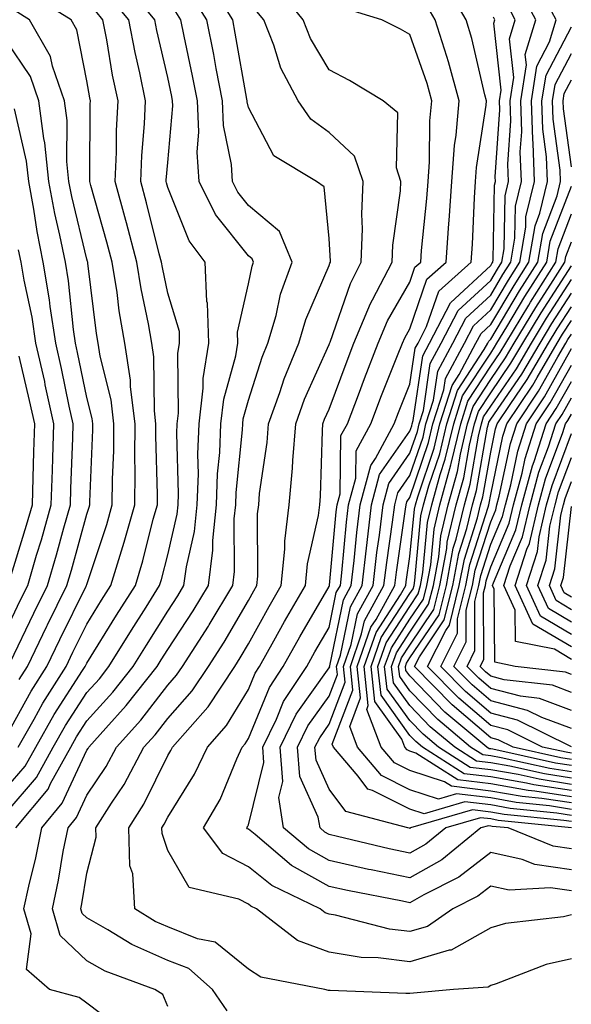
# Model space of a CAD drawing. Units: inches. Extents: x 1023923 to 1026563, y 7226618 to 7229258.
# Drawn here: x 1025010 to 1025078, y 7227470 to 7227592 of the extents above; entities that cross this region are included whole.
import ezdxf

# ---------------------------------------------------------------- set-up
doc = ezdxf.new("R2010")
doc.units = ezdxf.units.IN
doc.header["$MEASUREMENT"] = 0
doc.layers.add('Contour_10237226', color=7, linetype='Continuous', true_color=0x08762b)

msp = doc.modelspace()

# ---------------------------------------------------------------- linework, layer by layer
at = {"layer": 'Contour_10237226'}
for points in [[(1025035.43, 7227469.3, 3013), (1025033.6, 7227471.92, 3013), (1025030.65, 7227474.52, 3013), (1025028.05, 7227475.53, 3013), (1025023.62, 7227477.49, 3013), (1025020.65, 7227479.32, 3013), (1025018.05, 7227480.79, 3013), (1025017.46, 7227481.33, 3013), (1025017.29, 7227481.92, 3013), (1025017.42, 7227482.55, 3013), (1025018.05, 7227486.31, 3013), (1025019.2, 7227490.77, 3013), (1025019.16, 7227491.92, 3013), (1025021.1, 7227494.97, 3013), (1025022.66, 7227497.31, 3013), (1025025.1, 7227501.92, 3013), (1025026.51, 7227503.46, 3013), (1025028.05, 7227505.47, 3013), (1025031.1, 7227508.87, 3013), (1025033.11, 7227511.92, 3013), (1025035.04, 7227514.93, 3013), (1025038.05, 7227520.05, 3013), (1025038.71, 7227521.26, 3013), (1025039.1, 7227521.92, 3013), (1025039.22, 7227523.09, 3013), (1025039.18, 7227530.79, 3013), (1025039.32, 7227531.92, 3013), (1025039.44, 7227533.31, 3013), (1025040.35, 7227539.62, 3013), (1025040.53, 7227541.92, 3013), (1025041.94, 7227545.81, 3013), (1025042.48, 7227547.49, 3013), (1025044.3, 7227551.92, 3013), (1025045.14, 7227554.83, 3013), (1025048.05, 7227561.53, 3013), (1025048.15, 7227561.82, 3013), (1025048.21, 7227561.92, 3013), (1025048.21, 7227562.08, 3013), (1025048.05, 7227564.85, 3013), (1025047.41, 7227571.28, 3013), (1025046.49, 7227571.92, 3013), (1025041.21, 7227575.08, 3013), (1025038.05, 7227581.06, 3013), (1025037.91, 7227581.78, 3013), (1025037.89, 7227581.92, 3013), (1025037.85, 7227582.12, 3013), (1025036.41, 7227590.28, 3013), (1025036.1, 7227591.92, 3013), (1025033.01, 7227596.87, 3013)], [(1025009.24, 7227491.92, 3016), (1025013.23, 7227496.74, 3016), (1025013.54, 7227497.41, 3016), (1025016.04, 7227501.92, 3016), (1025016.76, 7227503.21, 3016), (1025018.05, 7227505.18, 3016), (1025021.25, 7227508.72, 3016), (1025023.77, 7227511.92, 3016), (1025025.41, 7227514.56, 3016), (1025028.05, 7227518.74, 3016), (1025029.32, 7227520.65, 3016), (1025030.06, 7227521.92, 3016), (1025030.37, 7227524.24, 3016), (1025031.37, 7227528.6, 3016), (1025031.72, 7227531.92, 3016), (1025031.86, 7227535.73, 3016), (1025031.8, 7227538.17, 3016), (1025031.94, 7227541.92, 3016), (1025032.46, 7227546.33, 3016), (1025032.44, 7227547.53, 3016), (1025033.13, 7227551.92, 3016), (1025032.99, 7227556.86, 3016), (1025032.91, 7227557.06, 3016), (1025032.68, 7227561.92, 3016), (1025030.69, 7227564.56, 3016), (1025028.05, 7227571.16, 3016), (1025027.89, 7227571.76, 3016), (1025027.85, 7227571.92, 3016), (1025027.87, 7227572.1, 3016), (1025028.05, 7227574.28, 3016), (1025028.69, 7227581.28, 3016), (1025028.66, 7227581.92, 3016), (1025028.56, 7227582.43, 3016), (1025028.05, 7227584.79, 3016), (1025026.72, 7227590.59, 3016), (1025026.47, 7227591.92, 3016), (1025022.68, 7227596.55, 3016)], [(1025078.05, 7227481.16, 3011), (1025077.07, 7227480.94, 3011), (1025069.87, 7227480.1, 3011), (1025068.05, 7227479.58, 3011), (1025063.17, 7227476.8, 3011), (1025062.91, 7227476.78, 3011), (1025058.05, 7227475.34, 3011), (1025054.12, 7227475.85, 3011), (1025052.03, 7227475.9, 3011), (1025048.05, 7227476.55, 3011), (1025044.12, 7227477.99, 3011), (1025039.03, 7227481.92, 3011), (1025038.36, 7227482.23, 3011), (1025038.05, 7227482.51, 3011), (1025036.88, 7227483.09, 3011), (1025030.69, 7227484.56, 3011), (1025028.05, 7227489.13, 3011), (1025027.35, 7227491.22, 3011), (1025027.33, 7227491.92, 3011), (1025027.6, 7227492.37, 3011), (1025028.05, 7227493.27, 3011), (1025031.39, 7227498.58, 3011), (1025032.97, 7227501.92, 3011), (1025035.35, 7227504.62, 3011), (1025038.05, 7227509.05, 3011), (1025038.89, 7227511.08, 3011), (1025039.44, 7227511.92, 3011), (1025041.21, 7227515.08, 3011), (1025042.52, 7227517.45, 3011), (1025045.12, 7227521.92, 3011), (1025045.37, 7227524.6, 3011), (1025046.72, 7227530.59, 3011), (1025046.88, 7227531.92, 3011), (1025046.98, 7227532.99, 3011), (1025047.21, 7227541.08, 3011), (1025047.27, 7227541.92, 3011), (1025047.48, 7227542.49, 3011), (1025048.05, 7227543.76, 3011), (1025050.26, 7227549.71, 3011), (1025051.12, 7227551.92, 3011), (1025053.15, 7227556.82, 3011), (1025053.42, 7227557.29, 3011), (1025055.86, 7227561.92, 3011), (1025055.94, 7227564.03, 3011), (1025056.88, 7227570.75, 3011), (1025056.94, 7227571.92, 3011), (1025056.37, 7227573.6, 3011), (1025056.55, 7227580.42, 3011), (1025054.75, 7227581.92, 3011), (1025050.55, 7227584.42, 3011), (1025048.05, 7227585.73, 3011), (1025045.75, 7227589.62, 3011), (1025044.81, 7227591.92, 3011), (1025041.8, 7227595.67, 3011)], [(1025078.05, 7227489.34, 3008), (1025075.78, 7227489.65, 3008), (1025070.22, 7227491.92, 3008), (1025068.25, 7227492.12, 3008), (1025068.05, 7227492.15, 3008), (1025067.78, 7227492.19, 3008), (1025066.84, 7227491.92, 3008), (1025062, 7227487.97, 3008), (1025058.05, 7227485.73, 3008), (1025053.23, 7227486.74, 3008), (1025052.93, 7227486.8, 3008), (1025048.05, 7227487.9, 3008), (1025045.47, 7227489.34, 3008), (1025042.41, 7227491.92, 3008), (1025041.8, 7227495.67, 3008), (1025042.31, 7227497.66, 3008), (1025041.98, 7227501.92, 3008), (1025043.97, 7227506, 3008), (1025048.05, 7227511.74, 3008), (1025048.11, 7227511.86, 3008), (1025048.09, 7227511.92, 3008), (1025048.13, 7227512, 3008), (1025049.81, 7227520.16, 3008), (1025050.78, 7227521.92, 3008), (1025051.14, 7227525.01, 3008), (1025051.47, 7227528.5, 3008), (1025051.88, 7227531.92, 3008), (1025053.19, 7227536.78, 3008), (1025053.79, 7227537.66, 3008), (1025056.1, 7227541.92, 3008), (1025056.64, 7227543.33, 3008), (1025058.05, 7227546.84, 3008), (1025058.69, 7227551.28, 3008), (1025059.05, 7227551.92, 3008), (1025060.12, 7227553.99, 3008), (1025061.62, 7227558.35, 3008), (1025065.65, 7227561.92, 3008), (1025065.8, 7227564.17, 3008), (1025066.04, 7227569.91, 3008), (1025066.17, 7227571.92, 3008), (1025066.31, 7227573.66, 3008), (1025067.48, 7227581.35, 3008), (1025067.52, 7227581.92, 3008), (1025067.33, 7227582.64, 3008), (1025065.73, 7227589.6, 3008), (1025065, 7227591.92, 3008), (1025062.44, 7227596.31, 3008)], [(1025078.05, 7227494.22, 3004), (1025075.32, 7227494.65, 3004), (1025071.21, 7227495.08, 3004), (1025068.05, 7227495.63, 3004), (1025063.83, 7227496.14, 3004), (1025061.6, 7227495.47, 3004), (1025058.05, 7227496.65, 3004), (1025054.53, 7227498.4, 3004), (1025051.55, 7227501.92, 3004), (1025050.59, 7227504.46, 3004), (1025051.94, 7227508.03, 3004), (1025051.51, 7227511.92, 3004), (1025053.21, 7227516.76, 3004), (1025053.85, 7227517.72, 3004), (1025056.19, 7227521.92, 3004), (1025056.39, 7227523.58, 3004), (1025057.52, 7227531.39, 3004), (1025057.58, 7227531.92, 3004), (1025057.68, 7227532.29, 3004), (1025058.05, 7227532.8, 3004), (1025060.35, 7227539.62, 3004), (1025060.9, 7227541.92, 3004), (1025062.25, 7227546.12, 3004), (1025062.44, 7227547.53, 3004), (1025064.81, 7227551.92, 3004), (1025065.92, 7227554.05, 3004), (1025068.05, 7227556.04, 3004), (1025070.26, 7227559.71, 3004), (1025071.64, 7227561.92, 3004), (1025072.39, 7227566.26, 3004), (1025072.41, 7227567.56, 3004), (1025073.48, 7227571.92, 3004), (1025073.3, 7227576.67, 3004), (1025073.25, 7227577.12, 3004), (1025073.09, 7227581.92, 3004), (1025073.77, 7227586.2, 3004), (1025075.35, 7227589.22, 3004), (1025076.17, 7227591.92, 3004), (1025074.03, 7227595.93, 3004)], [(1025008.05, 7227493.81, 3017), (1025011.8, 7227498.17, 3017), (1025013.87, 7227501.92, 3017), (1025015.39, 7227504.58, 3017), (1025018.05, 7227508.7, 3017), (1025019.59, 7227510.38, 3017), (1025020.78, 7227511.92, 3017), (1025023.58, 7227516.39, 3017), (1025025.37, 7227519.24, 3017), (1025027.05, 7227521.92, 3017), (1025027.29, 7227522.68, 3017), (1025028.05, 7227525.71, 3017), (1025029.22, 7227530.75, 3017), (1025029.34, 7227531.92, 3017), (1025029.38, 7227533.25, 3017), (1025029.2, 7227540.77, 3017), (1025029.24, 7227541.92, 3017), (1025029.4, 7227543.27, 3017), (1025029.32, 7227550.65, 3017), (1025029.53, 7227551.92, 3017), (1025029.5, 7227553.37, 3017), (1025028.05, 7227558.09, 3017), (1025027.39, 7227561.26, 3017), (1025027.27, 7227561.92, 3017), (1025027, 7227562.97, 3017), (1025025.41, 7227569.28, 3017), (1025024.71, 7227571.92, 3017), (1025024.85, 7227575.12, 3017), (1025025.18, 7227579.05, 3017), (1025025.32, 7227581.92, 3017), (1025024.61, 7227585.36, 3017), (1025024.03, 7227587.9, 3017), (1025023.25, 7227591.92, 3017), (1025020.9, 7227594.78, 3017)], [(1025009.53, 7227501.92, 3019), (1025011.51, 7227505.38, 3019), (1025012.6, 7227507.37, 3019), (1025015.47, 7227511.92, 3019), (1025016.31, 7227513.66, 3019), (1025018.05, 7227517.15, 3019), (1025019.87, 7227520.1, 3019), (1025021.02, 7227521.92, 3019), (1025022.33, 7227526.2, 3019), (1025022.68, 7227527.29, 3019), (1025023.99, 7227531.92, 3019), (1025024.03, 7227535.94, 3019), (1025023.97, 7227537.84, 3019), (1025024.01, 7227541.92, 3019), (1025023.46, 7227546.51, 3019), (1025023.46, 7227547.33, 3019), (1025022.76, 7227551.92, 3019), (1025022.05, 7227555.92, 3019), (1025021.78, 7227558.19, 3019), (1025021.19, 7227561.92, 3019), (1025020.53, 7227564.4, 3019), (1025018.54, 7227571.43, 3019), (1025018.4, 7227571.92, 3019), (1025018.42, 7227572.29, 3019), (1025018.46, 7227581.51, 3019), (1025018.48, 7227581.92, 3019), (1025018.4, 7227582.27, 3019), (1025018.05, 7227584.38, 3019), (1025016.8, 7227590.67, 3019), (1025016.08, 7227591.92, 3019), (1025011.16, 7227595.04, 3019)], [(1025028.05, 7227469.83, 3014), (1025027.44, 7227471.31, 3014), (1025026.47, 7227471.92, 3014), (1025020.32, 7227474.19, 3014), (1025018.05, 7227475.47, 3014), (1025014.73, 7227478.6, 3014), (1025013.77, 7227481.92, 3014), (1025014.53, 7227485.44, 3014), (1025015.12, 7227488.99, 3014), (1025015.71, 7227491.92, 3014), (1025016.76, 7227493.21, 3014), (1025018.05, 7227495.96, 3014), (1025020.43, 7227499.54, 3014), (1025021.7, 7227501.92, 3014), (1025024.71, 7227505.26, 3014), (1025028.05, 7227509.6, 3014), (1025029.14, 7227510.83, 3014), (1025029.87, 7227511.92, 3014), (1025033.09, 7227516.88, 3014), (1025033.17, 7227517.04, 3014), (1025036.1, 7227521.92, 3014), (1025036.33, 7227523.64, 3014), (1025036.29, 7227530.16, 3014), (1025036.47, 7227531.92, 3014), (1025036.53, 7227533.44, 3014), (1025037.31, 7227541.18, 3014), (1025037.35, 7227541.92, 3014), (1025037.41, 7227542.56, 3014), (1025038.05, 7227544.87, 3014), (1025039.77, 7227550.2, 3014), (1025040.47, 7227551.92, 3014), (1025041.47, 7227555.34, 3014), (1025042.01, 7227557.96, 3014), (1025043.46, 7227561.92, 3014), (1025041.88, 7227565.75, 3014), (1025038.05, 7227568.95, 3014), (1025036.74, 7227570.61, 3014), (1025036.08, 7227571.92, 3014), (1025035.94, 7227574.03, 3014), (1025034.96, 7227578.83, 3014), (1025034.83, 7227581.92, 3014), (1025034.05, 7227585.92, 3014), (1025033.75, 7227587.62, 3014), (1025032.89, 7227591.92, 3014), (1025031.04, 7227594.9, 3014)], [(1025078.05, 7227493.46, 3005), (1025076.23, 7227493.74, 3005), (1025070.47, 7227494.34, 3005), (1025068.05, 7227494.77, 3005), (1025064.83, 7227495.14, 3005), (1025059.81, 7227493.68, 3005), (1025058.05, 7227494.26, 3005), (1025053.4, 7227496.57, 3005), (1025052.85, 7227496.72, 3005), (1025051.62, 7227498.35, 3005), (1025048.6, 7227501.92, 3005), (1025048.44, 7227502.31, 3005), (1025050.98, 7227508.99, 3005), (1025050.67, 7227511.92, 3005), (1025052.07, 7227515.94, 3005), (1025052.41, 7227517.56, 3005), (1025054.83, 7227521.92, 3005), (1025055.18, 7227524.79, 3005), (1025055.9, 7227529.77, 3005), (1025056.16, 7227531.92, 3005), (1025056.57, 7227533.4, 3005), (1025058.05, 7227535.55, 3005), (1025059.67, 7227540.3, 3005), (1025060.04, 7227541.92, 3005), (1025060.98, 7227544.85, 3005), (1025061.51, 7227548.46, 3005), (1025063.36, 7227551.92, 3005), (1025064.96, 7227555.01, 3005), (1025068.05, 7227557.86, 3005), (1025069.57, 7227560.4, 3005), (1025070.53, 7227561.92, 3005), (1025071.04, 7227564.91, 3005), (1025071.12, 7227568.85, 3005), (1025071.86, 7227571.92, 3005), (1025071.72, 7227575.59, 3005), (1025071.9, 7227578.07, 3005), (1025071.78, 7227581.92, 3005), (1025072.48, 7227586.35, 3005), (1025072.33, 7227587.64, 3005), (1025073.64, 7227591.92, 3005), (1025071.7, 7227595.56, 3005)], [(1025078.05, 7227484.15, 3010), (1025075.45, 7227484.52, 3010), (1025070.34, 7227484.21, 3010), (1025068.05, 7227484.73, 3010), (1025066.47, 7227483.5, 3010), (1025063.36, 7227481.92, 3010), (1025060.24, 7227479.73, 3010), (1025058.05, 7227479.09, 3010), (1025055.53, 7227479.4, 3010), (1025048.85, 7227481.12, 3010), (1025048.05, 7227481.26, 3010), (1025047.56, 7227481.43, 3010), (1025046.92, 7227481.92, 3010), (1025040.94, 7227484.81, 3010), (1025038.05, 7227487.13, 3010), (1025034.87, 7227488.74, 3010), (1025032.48, 7227491.92, 3010), (1025034.53, 7227495.44, 3010), (1025036.6, 7227500.47, 3010), (1025037.29, 7227501.92, 3010), (1025037.64, 7227502.33, 3010), (1025038.05, 7227502.99, 3010), (1025040.65, 7227509.32, 3010), (1025042.37, 7227511.92, 3010), (1025044.4, 7227515.57, 3010), (1025048.05, 7227521.82, 3010), (1025048.07, 7227521.9, 3010), (1025048.07, 7227521.92, 3010), (1025048.09, 7227521.96, 3010), (1025048.93, 7227531.04, 3010), (1025049.03, 7227531.92, 3010), (1025049.4, 7227533.27, 3010), (1025049.5, 7227540.47, 3010), (1025050.3, 7227541.92, 3010), (1025051.66, 7227545.53, 3010), (1025052.41, 7227547.56, 3010), (1025054.12, 7227551.92, 3010), (1025055.28, 7227554.69, 3010), (1025058.05, 7227559.46, 3010), (1025058.67, 7227561.3, 3010), (1025059.4, 7227561.92, 3010), (1025059.5, 7227563.37, 3010), (1025060.14, 7227569.83, 3010), (1025060.3, 7227571.92, 3010), (1025060.47, 7227574.34, 3010), (1025060.53, 7227579.44, 3010), (1025060.76, 7227581.92, 3010), (1025060.18, 7227584.05, 3010), (1025058.05, 7227590.1, 3010), (1025056.9, 7227590.77, 3010), (1025054.59, 7227591.92, 3010), (1025049.57, 7227593.45, 3010)], [(1025078.05, 7227486.74, 3009), (1025073.52, 7227487.39, 3009), (1025071.96, 7227488.01, 3009), (1025068.05, 7227488.89, 3009), (1025064.12, 7227485.85, 3009), (1025059.77, 7227483.64, 3009), (1025058.05, 7227482.66, 3009), (1025057.11, 7227482.86, 3009), (1025050.3, 7227484.17, 3009), (1025048.05, 7227484.67, 3009), (1025043.4, 7227487.27, 3009), (1025038.87, 7227491.1, 3009), (1025038.05, 7227491.76, 3009), (1025037.95, 7227491.82, 3009), (1025037.87, 7227491.92, 3009), (1025037.93, 7227492.04, 3009), (1025038.05, 7227492.31, 3009), (1025039.96, 7227500.01, 3009), (1025039.83, 7227501.92, 3009), (1025041.51, 7227505.38, 3009), (1025042.41, 7227507.56, 3009), (1025045.28, 7227511.92, 3009), (1025046.27, 7227513.7, 3009), (1025048.05, 7227516.74, 3009), (1025048.93, 7227521.04, 3009), (1025049.44, 7227521.92, 3009), (1025049.61, 7227523.48, 3009), (1025050.2, 7227529.77, 3009), (1025050.45, 7227531.92, 3009), (1025051.33, 7227535.2, 3009), (1025051.39, 7227538.58, 3009), (1025053.19, 7227541.92, 3009), (1025054.53, 7227545.44, 3009), (1025056.53, 7227550.4, 3009), (1025057.13, 7227551.92, 3009), (1025057.41, 7227552.56, 3009), (1025058.05, 7227553.68, 3009), (1025060.14, 7227559.83, 3009), (1025062.52, 7227561.92, 3009), (1025062.87, 7227566.74, 3009), (1025062.89, 7227567.08, 3009), (1025063.25, 7227571.92, 3009), (1025063.58, 7227576.39, 3009), (1025063.77, 7227577.64, 3009), (1025064.14, 7227581.92, 3009), (1025062.84, 7227586.71, 3009), (1025062.6, 7227587.37, 3009), (1025061.19, 7227591.92, 3009), (1025060.02, 7227593.9, 3009)], [(1025078.05, 7227492.7, 3006), (1025077.13, 7227492.84, 3006), (1025069.73, 7227493.6, 3006), (1025068.05, 7227493.89, 3006), (1025065.8, 7227494.17, 3006), (1025058.13, 7227491.92, 3006), (1025058.09, 7227491.88, 3006), (1025058.05, 7227491.86, 3006), (1025058.01, 7227491.88, 3006), (1025057.8, 7227491.92, 3006), (1025050.1, 7227493.97, 3006), (1025048.05, 7227496.71, 3006), (1025046.43, 7227500.3, 3006), (1025046.29, 7227501.92, 3006), (1025046.88, 7227503.09, 3006), (1025048.05, 7227504.75, 3006), (1025050.02, 7227509.95, 3006), (1025049.81, 7227511.92, 3006), (1025050.76, 7227514.63, 3006), (1025051.55, 7227518.42, 3006), (1025053.48, 7227521.92, 3006), (1025053.97, 7227526, 3006), (1025054.28, 7227528.15, 3006), (1025054.73, 7227531.92, 3006), (1025055.43, 7227534.54, 3006), (1025058.05, 7227538.29, 3006), (1025058.97, 7227541, 3006), (1025059.18, 7227541.92, 3006), (1025059.73, 7227543.6, 3006), (1025060.57, 7227549.4, 3006), (1025061.92, 7227551.92, 3006), (1025064.03, 7227555.94, 3006), (1025068.05, 7227559.67, 3006), (1025068.89, 7227561.08, 3006), (1025069.42, 7227561.92, 3006), (1025069.71, 7227563.58, 3006), (1025069.83, 7227570.14, 3006), (1025070.26, 7227571.92, 3006), (1025070.18, 7227574.05, 3006), (1025070.55, 7227579.42, 3006), (1025070.47, 7227581.92, 3006), (1025070.92, 7227584.79, 3006), (1025070.39, 7227589.58, 3006), (1025071.1, 7227591.92, 3006), (1025070.04, 7227593.91, 3006)], [(1025008.05, 7227503.23, 3020), (1025011.14, 7227508.83, 3020), (1025013.09, 7227511.92, 3020), (1025014.71, 7227515.26, 3020), (1025017.97, 7227521.84, 3020), (1025018.01, 7227521.92, 3020), (1025018.01, 7227521.96, 3020), (1025018.05, 7227522.06, 3020), (1025020.51, 7227529.46, 3020), (1025021.19, 7227531.92, 3020), (1025021.23, 7227535.1, 3020), (1025021.37, 7227538.6, 3020), (1025021.39, 7227541.92, 3020), (1025021.04, 7227544.91, 3020), (1025019.67, 7227550.3, 3020), (1025019.44, 7227551.92, 3020), (1025019.22, 7227553.09, 3020), (1025018.17, 7227561.8, 3020), (1025018.15, 7227561.92, 3020), (1025018.13, 7227562, 3020), (1025018.05, 7227562.29, 3020), (1025016.17, 7227570.05, 3020), (1025015.82, 7227571.92, 3020), (1025015.57, 7227574.4, 3020), (1025015.59, 7227579.46, 3020), (1025015.28, 7227581.92, 3020), (1025013.77, 7227586.2, 3020), (1025013.52, 7227587.39, 3020), (1025010.94, 7227591.92, 3020), (1025009.16, 7227593.04, 3020)], [(1025008.05, 7227496.84, 3018), (1025010.39, 7227499.58, 3018), (1025011.7, 7227501.92, 3018), (1025014.01, 7227505.96, 3018), (1025017.52, 7227511.39, 3018), (1025017.85, 7227511.92, 3018), (1025017.91, 7227512.06, 3018), (1025018.05, 7227512.31, 3018), (1025021.72, 7227518.25, 3018), (1025024.05, 7227521.92, 3018), (1025024.98, 7227524.99, 3018), (1025026.27, 7227530.14, 3018), (1025026.78, 7227531.92, 3018), (1025026.78, 7227533.19, 3018), (1025026.59, 7227540.46, 3018), (1025026.6, 7227541.92, 3018), (1025026.41, 7227543.56, 3018), (1025026.35, 7227550.22, 3018), (1025026.1, 7227551.92, 3018), (1025025.67, 7227554.3, 3018), (1025024.77, 7227558.64, 3018), (1025024.24, 7227561.92, 3018), (1025022.95, 7227566.82, 3018), (1025022.87, 7227567.1, 3018), (1025021.55, 7227571.92, 3018), (1025021.7, 7227575.57, 3018), (1025021.72, 7227578.25, 3018), (1025021.9, 7227581.92, 3018), (1025021.23, 7227585.1, 3018), (1025020.51, 7227589.46, 3018), (1025020.02, 7227591.92, 3018), (1025019.14, 7227593.01, 3018)], [(1025022.8, 7227466.67, 3015), (1025018.05, 7227470.22, 3015), (1025017.07, 7227470.94, 3015), (1025013.42, 7227471.92, 3015), (1025010.55, 7227474.42, 3015), (1025011.14, 7227478.83, 3015), (1025010.24, 7227481.92, 3015), (1025010.84, 7227484.71, 3015), (1025011.74, 7227488.23, 3015), (1025012.46, 7227491.92, 3015), (1025014.98, 7227494.99, 3015), (1025018.05, 7227501.53, 3015), (1025018.21, 7227501.76, 3015), (1025018.28, 7227501.92, 3015), (1025020.41, 7227504.28, 3015), (1025022.91, 7227507.06, 3015), (1025026.74, 7227511.92, 3015), (1025027.25, 7227512.72, 3015), (1025028.05, 7227513.99, 3015), (1025031.19, 7227518.78, 3015), (1025033.09, 7227521.92, 3015), (1025033.66, 7227526.31, 3015), (1025033.64, 7227527.51, 3015), (1025034.09, 7227531.92, 3015), (1025034.22, 7227535.75, 3015), (1025034.5, 7227538.37, 3015), (1025034.63, 7227541.92, 3015), (1025035, 7227544.97, 3015), (1025036.49, 7227550.36, 3015), (1025036.72, 7227551.92, 3015), (1025036.68, 7227553.29, 3015), (1025038.05, 7227559.26, 3015), (1025038.52, 7227561.45, 3015), (1025038.67, 7227561.92, 3015), (1025038.5, 7227562.37, 3015), (1025038.05, 7227562.74, 3015), (1025033.97, 7227567.84, 3015), (1025031.94, 7227571.92, 3015), (1025031.7, 7227575.57, 3015), (1025031.92, 7227578.05, 3015), (1025031.74, 7227581.92, 3015), (1025031.14, 7227585.01, 3015), (1025030.08, 7227589.89, 3015), (1025029.69, 7227591.92, 3015), (1025029.05, 7227592.93, 3015)], [(1025078.05, 7227475.71, 3012), (1025074.94, 7227475.03, 3012), (1025068.75, 7227472.62, 3012), (1025068.05, 7227472.43, 3012), (1025067.74, 7227472.23, 3012), (1025063.44, 7227471.92, 3012), (1025058.5, 7227471.47, 3012), (1025058.05, 7227471.43, 3012), (1025057.56, 7227471.43, 3012), (1025048.17, 7227471.8, 3012), (1025048.05, 7227471.8, 3012), (1025047.95, 7227471.82, 3012), (1025047.52, 7227471.92, 3012), (1025039.57, 7227473.44, 3012), (1025038.05, 7227474.46, 3012), (1025033.93, 7227477.8, 3012), (1025031.76, 7227478.21, 3012), (1025028.05, 7227479.67, 3012), (1025026.49, 7227480.36, 3012), (1025023.97, 7227481.92, 3012), (1025023.73, 7227486.24, 3012), (1025023.38, 7227487.25, 3012), (1025023.25, 7227491.92, 3012), (1025025.1, 7227494.87, 3012), (1025028.05, 7227500.88, 3012), (1025028.46, 7227501.51, 3012), (1025028.64, 7227501.92, 3012), (1025033.01, 7227506.88, 3012), (1025033.05, 7227506.92, 3012), (1025036.35, 7227511.92, 3012), (1025037.01, 7227512.96, 3012), (1025038.05, 7227514.71, 3012), (1025040.63, 7227519.34, 3012), (1025042.11, 7227521.92, 3012), (1025042.54, 7227526.41, 3012), (1025042.54, 7227527.43, 3012), (1025043.11, 7227531.92, 3012), (1025043.52, 7227536.45, 3012), (1025043.54, 7227537.41, 3012), (1025043.91, 7227541.92, 3012), (1025045, 7227544.97, 3012), (1025048.05, 7227551.74, 3012), (1025048.09, 7227551.88, 3012), (1025048.17, 7227552.04, 3012), (1025050.67, 7227559.3, 3012), (1025052.03, 7227561.92, 3012), (1025052.19, 7227566.06, 3012), (1025052.09, 7227567.88, 3012), (1025052.27, 7227571.92, 3012), (1025051.19, 7227575.06, 3012), (1025048.05, 7227577.97, 3012), (1025045.76, 7227579.63, 3012), (1025044.22, 7227581.92, 3012), (1025042.07, 7227585.94, 3012), (1025041.19, 7227588.78, 3012), (1025039.94, 7227591.92, 3012), (1025039.1, 7227592.97, 3012)], [(1025078.05, 7227491.92, 3007), (1025068.99, 7227492.86, 3007), (1025068.05, 7227493.03, 3007), (1025066.8, 7227493.17, 3007), (1025062.48, 7227491.92, 3007), (1025060.04, 7227489.93, 3007), (1025058.05, 7227488.8, 3007), (1025055.47, 7227489.34, 3007), (1025049.09, 7227490.88, 3007), (1025048.05, 7227491.12, 3007), (1025047.52, 7227491.39, 3007), (1025046.92, 7227491.92, 3007), (1025046.7, 7227493.27, 3007), (1025044.42, 7227498.29, 3007), (1025044.14, 7227501.92, 3007), (1025045.41, 7227504.56, 3007), (1025048.05, 7227508.25, 3007), (1025049.07, 7227510.9, 3007), (1025048.95, 7227511.92, 3007), (1025049.44, 7227513.31, 3007), (1025050.67, 7227519.3, 3007), (1025052.13, 7227521.92, 3007), (1025052.68, 7227526.55, 3007), (1025052.74, 7227527.23, 3007), (1025053.3, 7227531.92, 3007), (1025054.3, 7227535.67, 3007), (1025058.05, 7227541.02, 3007), (1025058.28, 7227541.69, 3007), (1025058.32, 7227541.92, 3007), (1025058.46, 7227542.33, 3007), (1025059.63, 7227550.34, 3007), (1025060.49, 7227551.92, 3007), (1025063.07, 7227556.9, 3007), (1025068.05, 7227561.51, 3007), (1025068.21, 7227561.76, 3007), (1025068.3, 7227561.92, 3007), (1025068.36, 7227562.23, 3007), (1025068.52, 7227571.45, 3007), (1025068.64, 7227571.92, 3007), (1025068.62, 7227572.49, 3007), (1025069.2, 7227580.77, 3007), (1025069.16, 7227581.92, 3007), (1025069.36, 7227583.23, 3007), (1025068.44, 7227591.53, 3007), (1025068.56, 7227591.92, 3007), (1025068.38, 7227592.25, 3007)], [(1025078.05, 7227495.01, 3003), (1025074.4, 7227495.57, 3003), (1025071.96, 7227495.83, 3003), (1025068.05, 7227496.49, 3003), (1025063.21, 7227497.08, 3003), (1025062.35, 7227497.62, 3003), (1025058.05, 7227499.03, 3003), (1025056.12, 7227499.99, 3003), (1025054.5, 7227501.92, 3003), (1025052.72, 7227506.59, 3003), (1025052.89, 7227507.08, 3003), (1025052.37, 7227511.92, 3003), (1025053.85, 7227516.12, 3003), (1025056.9, 7227520.77, 3003), (1025057.54, 7227521.92, 3003), (1025057.58, 7227522.39, 3003), (1025058.05, 7227525.51, 3003), (1025058.6, 7227531.37, 3003), (1025058.73, 7227531.92, 3003), (1025059.01, 7227532.88, 3003), (1025061.04, 7227538.93, 3003), (1025061.76, 7227541.92, 3003), (1025063.28, 7227546.69, 3003), (1025064.16, 7227548.03, 3003), (1025066.23, 7227551.92, 3003), (1025066.86, 7227553.11, 3003), (1025068.05, 7227554.21, 3003), (1025070.94, 7227559.03, 3003), (1025072.76, 7227561.92, 3003), (1025073.54, 7227566.43, 3003), (1025074.14, 7227568.01, 3003), (1025075.1, 7227571.92, 3003), (1025074.98, 7227574.99, 3003), (1025074.51, 7227578.38, 3003), (1025074.4, 7227581.92, 3003), (1025074.91, 7227585.06, 3003), (1025078.05, 7227591.06, 3003)], [(1025009.67, 7227510.3, 3021), (1025010.69, 7227511.92, 3021), (1025013.09, 7227516.88, 3021), (1025013.17, 7227517.04, 3021), (1025015.57, 7227521.92, 3021), (1025016.14, 7227523.83, 3021), (1025018.05, 7227530.77, 3021), (1025018.34, 7227531.63, 3021), (1025018.42, 7227531.92, 3021), (1025018.42, 7227532.29, 3021), (1025018.79, 7227541.18, 3021), (1025018.79, 7227541.92, 3021), (1025018.71, 7227542.58, 3021), (1025018.05, 7227545.2, 3021), (1025016.88, 7227550.75, 3021), (1025016.62, 7227551.92, 3021), (1025016.37, 7227553.6, 3021), (1025015.76, 7227559.63, 3021), (1025015.39, 7227561.92, 3021), (1025014.71, 7227565.26, 3021), (1025014.07, 7227567.94, 3021), (1025013.34, 7227571.92, 3021), (1025012.84, 7227576.71, 3021), (1025012.72, 7227577.25, 3021), (1025012.11, 7227581.92, 3021), (1025011.06, 7227584.93, 3021), (1025008.05, 7227589.38, 3021)], [(1025078.05, 7227495.77, 3002), (1025073.5, 7227496.47, 3002), (1025072.7, 7227496.57, 3002), (1025068.05, 7227497.37, 3002), (1025063.99, 7227497.86, 3002), (1025058.79, 7227501.18, 3002), (1025058.05, 7227501.41, 3002), (1025057.72, 7227501.59, 3002), (1025057.42, 7227501.92, 3002), (1025057.05, 7227502.92, 3002), (1025053.69, 7227507.56, 3002), (1025053.23, 7227511.92, 3002), (1025054.48, 7227515.49, 3002), (1025058.05, 7227520.92, 3002), (1025058.44, 7227521.53, 3002), (1025058.56, 7227521.92, 3002), (1025058.66, 7227522.53, 3002), (1025059.42, 7227530.55, 3002), (1025059.75, 7227531.92, 3002), (1025060.39, 7227534.26, 3002), (1025061.74, 7227538.23, 3002), (1025062.62, 7227541.92, 3002), (1025063.93, 7227546.04, 3002), (1025067.25, 7227551.12, 3002), (1025067.68, 7227551.92, 3002), (1025067.82, 7227552.15, 3002), (1025068.05, 7227552.39, 3002), (1025071.6, 7227558.37, 3002), (1025073.89, 7227561.92, 3002), (1025074.5, 7227565.47, 3002), (1025076.27, 7227570.14, 3002), (1025076.7, 7227571.92, 3002), (1025076.66, 7227573.31, 3002), (1025075.78, 7227579.65, 3002), (1025075.71, 7227581.92, 3002), (1025076.04, 7227583.93, 3002), (1025078.05, 7227587.78, 3002)], [(1025078.05, 7227573.72, 3001), (1025077.05, 7227580.92, 3001), (1025077.01, 7227581.92, 3001), (1025077.17, 7227582.8, 3001), (1025078.05, 7227584.5, 3001)], [(1025008.54, 7227512.41, 3022), (1025011.47, 7227518.5, 3022), (1025013.15, 7227521.92, 3022), (1025014.26, 7227525.71, 3022), (1025015.18, 7227529.05, 3022), (1025016, 7227531.92, 3022), (1025016.06, 7227533.91, 3022), (1025016.29, 7227540.16, 3022), (1025016.35, 7227541.92, 3022), (1025015.86, 7227544.11, 3022), (1025014.89, 7227548.76, 3022), (1025014.18, 7227551.92, 3022), (1025013.5, 7227556.47, 3022), (1025013.42, 7227557.29, 3022), (1025012.64, 7227561.92, 3022), (1025011.88, 7227565.75, 3022), (1025011.47, 7227568.5, 3022), (1025010.84, 7227571.92, 3022), (1025010.57, 7227574.44, 3022), (1025009.07, 7227580.9, 3022)], [(1025078.05, 7227496.55, 3001), (1025073.4, 7227497.27, 3001), (1025072.5, 7227497.47, 3001), (1025068.05, 7227498.23, 3001), (1025064.75, 7227498.62, 3001), (1025059.61, 7227501.92, 3001), (1025058.77, 7227502.64, 3001), (1025058.05, 7227503.37, 3001), (1025054.48, 7227508.35, 3001), (1025054.09, 7227511.92, 3001), (1025055.12, 7227514.85, 3001), (1025058.05, 7227519.34, 3001), (1025059.09, 7227520.88, 3001), (1025059.36, 7227521.92, 3001), (1025059.65, 7227523.52, 3001), (1025060.24, 7227529.73, 3001), (1025060.75, 7227531.92, 3001), (1025061.8, 7227535.67, 3001), (1025062.42, 7227537.55, 3001), (1025063.48, 7227541.92, 3001), (1025064.57, 7227545.4, 3001), (1025068.05, 7227550.69, 3001), (1025068.54, 7227551.43, 3001), (1025068.83, 7227551.92, 3001), (1025070.06, 7227553.93, 3001), (1025072.29, 7227557.68, 3001), (1025075, 7227561.92, 3001), (1025075.43, 7227564.54, 3001), (1025078.05, 7227571.33, 3001)], [(1025078.05, 7227497.31, 3000), (1025074.07, 7227497.94, 3000), (1025071.45, 7227498.52, 3000), (1025068.05, 7227499.11, 3000), (1025065.53, 7227499.4, 3000), (1025061.6, 7227501.92, 3000), (1025059.67, 7227503.54, 3000), (1025058.05, 7227505.22, 3000), (1025055.24, 7227509.11, 3000), (1025054.92, 7227511.92, 3000), (1025055.75, 7227514.22, 3000), (1025058.05, 7227517.74, 3000), (1025059.73, 7227520.24, 3000), (1025060.16, 7227521.92, 3000), (1025060.63, 7227524.5, 3000), (1025061.06, 7227528.91, 3000), (1025061.76, 7227531.92, 3000), (1025063.13, 7227536.84, 3000), (1025063.17, 7227537.04, 3000), (1025064.34, 7227541.92, 3000), (1025065.24, 7227544.73, 3000), (1025068.05, 7227549.05, 3000), (1025069.22, 7227550.75, 3000), (1025069.91, 7227551.92, 3000), (1025072.76, 7227556.63, 3000), (1025072.97, 7227557, 3000), (1025076.12, 7227561.92, 3000), (1025076.39, 7227563.58, 3000), (1025078.05, 7227567.9, 3000)], [(1025078.05, 7227498.09, 2999), (1025074.73, 7227498.6, 2999), (1025070.41, 7227499.56, 2999), (1025068.05, 7227499.97, 2999), (1025066.31, 7227500.18, 2999), (1025063.6, 7227501.92, 2999), (1025060.57, 7227504.44, 2999), (1025058.05, 7227507.06, 2999), (1025056.02, 7227509.89, 2999), (1025055.78, 7227511.92, 2999), (1025056.37, 7227513.6, 2999), (1025058.05, 7227516.14, 2999), (1025060.37, 7227519.6, 2999), (1025060.96, 7227521.92, 2999), (1025061.62, 7227525.49, 2999), (1025061.88, 7227528.09, 2999), (1025062.78, 7227531.92, 2999), (1025063.93, 7227536.04, 2999), (1025064.3, 7227538.17, 2999), (1025065.18, 7227541.92, 2999), (1025065.88, 7227544.09, 2999), (1025068.05, 7227547.41, 2999), (1025069.89, 7227550.08, 2999), (1025070.96, 7227551.92, 2999), (1025073.64, 7227556.33, 2999), (1025075.78, 7227559.65, 2999), (1025077.23, 7227561.92, 2999), (1025077.35, 7227562.62, 2999), (1025078.05, 7227564.46, 2999)], [(1025008.05, 7227516.41, 3023), (1025009.83, 7227520.14, 3023), (1025010.71, 7227521.92, 3023), (1025011.82, 7227525.69, 3023), (1025012.41, 7227527.56, 3023), (1025013.64, 7227531.92, 3023), (1025013.77, 7227536.2, 3023), (1025013.83, 7227537.7, 3023), (1025013.97, 7227541.92, 3023), (1025012.89, 7227546.76, 3023), (1025012.82, 7227547.15, 3023), (1025011.72, 7227551.92, 3023), (1025011.25, 7227555.12, 3023), (1025010.28, 7227559.69, 3023), (1025009.91, 7227561.92, 3023), (1025009.59, 7227563.46, 3023)], [(1025078.05, 7227498.85, 2998), (1025075.39, 7227499.26, 2998), (1025069.36, 7227500.61, 2998), (1025068.05, 7227500.85, 2998), (1025067.09, 7227500.96, 2998), (1025065.57, 7227501.92, 2998), (1025061.49, 7227505.36, 2998), (1025058.05, 7227508.89, 2998), (1025056.78, 7227510.65, 2998), (1025056.64, 7227511.92, 2998), (1025057.01, 7227512.96, 2998), (1025058.05, 7227514.56, 2998), (1025061.02, 7227518.95, 2998), (1025061.76, 7227521.92, 2998), (1025062.62, 7227526.49, 2998), (1025062.68, 7227527.29, 2998), (1025063.77, 7227531.92, 2998), (1025064.71, 7227535.26, 2998), (1025065.41, 7227539.28, 2998), (1025066.04, 7227541.92, 2998), (1025066.53, 7227543.44, 2998), (1025068.05, 7227545.77, 2998), (1025070.55, 7227549.42, 2998), (1025072.03, 7227551.92, 2998), (1025074.3, 7227555.67, 2998), (1025078.05, 7227561.49, 2998)], [(1025078.05, 7227499.63, 2997), (1025076.06, 7227499.93, 2997), (1025068.3, 7227501.67, 2997), (1025068.05, 7227501.71, 2997), (1025067.85, 7227501.72, 2997), (1025067.56, 7227501.92, 2997), (1025062.39, 7227506.26, 2997), (1025058.05, 7227510.73, 2997), (1025057.54, 7227511.41, 2997), (1025057.5, 7227511.92, 2997), (1025057.64, 7227512.33, 2997), (1025058.05, 7227512.96, 2997), (1025061.66, 7227518.31, 2997), (1025062.56, 7227521.92, 2997), (1025063.42, 7227526.55, 2997), (1025063.79, 7227527.66, 2997), (1025064.79, 7227531.92, 2997), (1025065.49, 7227534.48, 2997), (1025066.55, 7227540.42, 2997), (1025066.9, 7227541.92, 2997), (1025067.17, 7227542.8, 2997), (1025068.05, 7227544.13, 2997), (1025071.23, 7227548.74, 2997), (1025073.09, 7227551.92, 2997), (1025074.96, 7227555.01, 2997), (1025078.05, 7227559.79, 2997)], [(1025078.05, 7227500.4, 2996), (1025076.72, 7227500.59, 2996), (1025070.82, 7227501.92, 2996), (1025068.97, 7227502.84, 2996), (1025068.05, 7227503.07, 2996), (1025063.28, 7227507.15, 2996), (1025058.62, 7227511.92, 2996), (1025059.22, 7227513.09, 2996), (1025062.31, 7227517.66, 2996), (1025063.36, 7227521.92, 2996), (1025064.1, 7227525.87, 2996), (1025065.1, 7227528.97, 2996), (1025065.8, 7227531.92, 2996), (1025066.29, 7227533.68, 2996), (1025067.66, 7227541.53, 2996), (1025067.76, 7227541.92, 2996), (1025067.84, 7227542.13, 2996), (1025068.05, 7227542.49, 2996), (1025071.9, 7227548.07, 2996), (1025074.16, 7227551.92, 2996), (1025075.63, 7227554.34, 2996), (1025078.05, 7227558.09, 2996)], [(1025078.05, 7227501.16, 2995), (1025077.41, 7227501.28, 2995), (1025074.48, 7227501.92, 2995), (1025070.18, 7227504.05, 2995), (1025068.05, 7227504.6, 2995), (1025064.1, 7227507.97, 2995), (1025060.24, 7227511.92, 2995), (1025062.5, 7227516.37, 2995), (1025062.95, 7227517.02, 2995), (1025064.16, 7227521.92, 2995), (1025064.79, 7227525.18, 2995), (1025066.43, 7227530.3, 2995), (1025066.8, 7227531.92, 2995), (1025067.07, 7227532.9, 2995), (1025068.05, 7227538.44, 2995), (1025068.66, 7227541.31, 2995), (1025068.85, 7227541.92, 2995), (1025070.45, 7227544.32, 2995), (1025072.56, 7227547.41, 2995), (1025075.22, 7227551.92, 2995), (1025076.29, 7227553.68, 2995), (1025078.05, 7227556.41, 2995)], [(1025078.05, 7227501.98, 2994), (1025077.97, 7227502, 2994), (1025071.39, 7227505.26, 2994), (1025068.05, 7227506.12, 2994), (1025064.92, 7227508.8, 2994), (1025061.88, 7227511.92, 2994), (1025063.95, 7227516.02, 2994), (1025063.95, 7227517.82, 2994), (1025064.96, 7227521.92, 2994), (1025065.45, 7227524.52, 2994), (1025067.74, 7227531.61, 2994), (1025067.82, 7227531.92, 2994), (1025067.87, 7227532.1, 2994), (1025068.05, 7227533.17, 2994), (1025069.57, 7227540.4, 2994), (1025070.06, 7227541.92, 2994), (1025073.26, 7227546.71, 2994), (1025073.79, 7227547.66, 2994), (1025076.29, 7227551.92, 2994), (1025076.96, 7227553.01, 2994), (1025078.05, 7227554.71, 2994)], [(1025078.05, 7227504.21, 2993), (1025074.38, 7227505.59, 2993), (1025072.6, 7227506.47, 2993), (1025068.05, 7227507.64, 2993), (1025065.75, 7227509.62, 2993), (1025063.5, 7227511.92, 2993), (1025065.02, 7227514.95, 2993), (1025065.02, 7227518.89, 2993), (1025065.78, 7227521.92, 2993), (1025066.14, 7227523.83, 2993), (1025068.05, 7227529.79, 2993), (1025068.69, 7227531.28, 2993), (1025068.83, 7227531.92, 2993), (1025069.12, 7227532.99, 2993), (1025070.49, 7227539.48, 2993), (1025071.27, 7227541.92, 2993), (1025073.99, 7227545.98, 2993), (1025076.35, 7227550.22, 2993), (1025077.35, 7227551.92, 2993), (1025077.62, 7227552.35, 2993), (1025078.05, 7227553.03, 2993)], [(1025078.05, 7227506.45, 2992), (1025074.09, 7227507.96, 2992), (1025071.76, 7227508.21, 2992), (1025068.05, 7227509.17, 2992), (1025066.57, 7227510.44, 2992), (1025065.12, 7227511.92, 2992), (1025066.1, 7227513.87, 2992), (1025066.08, 7227519.95, 2992), (1025066.59, 7227521.92, 2992), (1025066.82, 7227523.15, 2992), (1025068.05, 7227527.02, 2992), (1025069.51, 7227530.46, 2992), (1025069.87, 7227531.92, 2992), (1025070.53, 7227534.4, 2992), (1025071.41, 7227538.56, 2992), (1025072.48, 7227541.92, 2992), (1025074.71, 7227545.26, 2992), (1025078.05, 7227551.24, 2992)], [(1025008.38, 7227522.25, 3024), (1025010.57, 7227529.4, 3024), (1025011.29, 7227531.92, 3024), (1025011.39, 7227535.26, 3024), (1025011.49, 7227538.48, 3024), (1025011.59, 7227541.92, 3024), (1025010.94, 7227544.81, 3024), (1025009.65, 7227550.32, 3024)], [(1025078.05, 7227508.68, 2991), (1025075.71, 7227509.58, 2991), (1025069.71, 7227510.26, 2991), (1025068.05, 7227510.69, 2991), (1025067.39, 7227511.26, 2991), (1025066.74, 7227511.92, 2991), (1025067.19, 7227512.78, 2991), (1025067.15, 7227521.02, 2991), (1025067.39, 7227521.92, 2991), (1025067.48, 7227522.49, 2991), (1025068.05, 7227524.24, 2991), (1025070.35, 7227529.62, 2991), (1025070.88, 7227531.92, 2991), (1025071.94, 7227535.81, 2991), (1025072.33, 7227537.64, 2991), (1025073.69, 7227541.92, 2991), (1025075.43, 7227544.54, 2991), (1025078.05, 7227549.21, 2991)], [(1025078.05, 7227510.92, 2990), (1025077.33, 7227511.2, 2990), (1025071.1, 7227511.92, 2990), (1025068.56, 7227512.43, 2990), (1025068.48, 7227521.49, 2990), (1025068.28, 7227521.92, 2990), (1025068.4, 7227522.27, 2990), (1025071.17, 7227528.8, 2990), (1025071.92, 7227531.92, 2990), (1025073.23, 7227536.74, 2990), (1025073.42, 7227537.29, 2990), (1025074.91, 7227541.92, 2990), (1025076.16, 7227543.81, 2990), (1025078.05, 7227547.17, 2990)], [(1025078.05, 7227512.78, 2989), (1025075.94, 7227514.03, 2989), (1025071.12, 7227514.99, 2989), (1025071.08, 7227518.89, 2989), (1025069.69, 7227521.92, 2989), (1025070.47, 7227524.34, 2989), (1025072.01, 7227527.96, 2989), (1025072.93, 7227531.92, 2989), (1025074.03, 7227535.94, 2989), (1025075.2, 7227539.07, 2989), (1025076.12, 7227541.92, 2989), (1025076.9, 7227543.07, 2989), (1025078.05, 7227545.16, 2989)], [(1025078.05, 7227514.32, 2988), (1025073.28, 7227517.15, 2988), (1025071.1, 7227521.92, 2988), (1025072.54, 7227526.41, 2988), (1025072.85, 7227527.12, 2988), (1025073.97, 7227531.92, 2988), (1025074.83, 7227535.14, 2988), (1025076.98, 7227540.85, 2988), (1025077.33, 7227541.92, 2988), (1025077.62, 7227542.35, 2988), (1025078.05, 7227543.13, 2988)], [(1025078.05, 7227515.85, 2987), (1025074.24, 7227518.11, 2987), (1025072.5, 7227521.92, 2987), (1025073.85, 7227526.12, 2987), (1025074.07, 7227527.94, 2987), (1025074.98, 7227531.92, 2987), (1025075.65, 7227534.32, 2987), (1025078.05, 7227540.73, 2987)], [(1025078.05, 7227517.39, 2986), (1025075.22, 7227519.09, 2986), (1025073.91, 7227521.92, 2986), (1025074.92, 7227525.05, 2986), (1025075.39, 7227529.26, 2986), (1025076.02, 7227531.92, 2986), (1025076.45, 7227533.52, 2986), (1025078.05, 7227537.78, 2986)], [(1025078.05, 7227518.93, 2985), (1025076.17, 7227520.05, 2985), (1025075.32, 7227521.92, 2985), (1025075.98, 7227523.99, 2985), (1025076.74, 7227530.61, 2985), (1025077.05, 7227531.92, 2985), (1025077.27, 7227532.7, 2985), (1025078.05, 7227534.81, 2985)], [(1025078.05, 7227520.47, 2984), (1025077.15, 7227521.02, 2984), (1025076.72, 7227521.92, 2984), (1025077.05, 7227522.92, 2984), (1025078.05, 7227531.69, 2984)]]:
    msp.add_polyline3d(points, dxfattribs=at)

doc.saveas('drawing.dxf')
